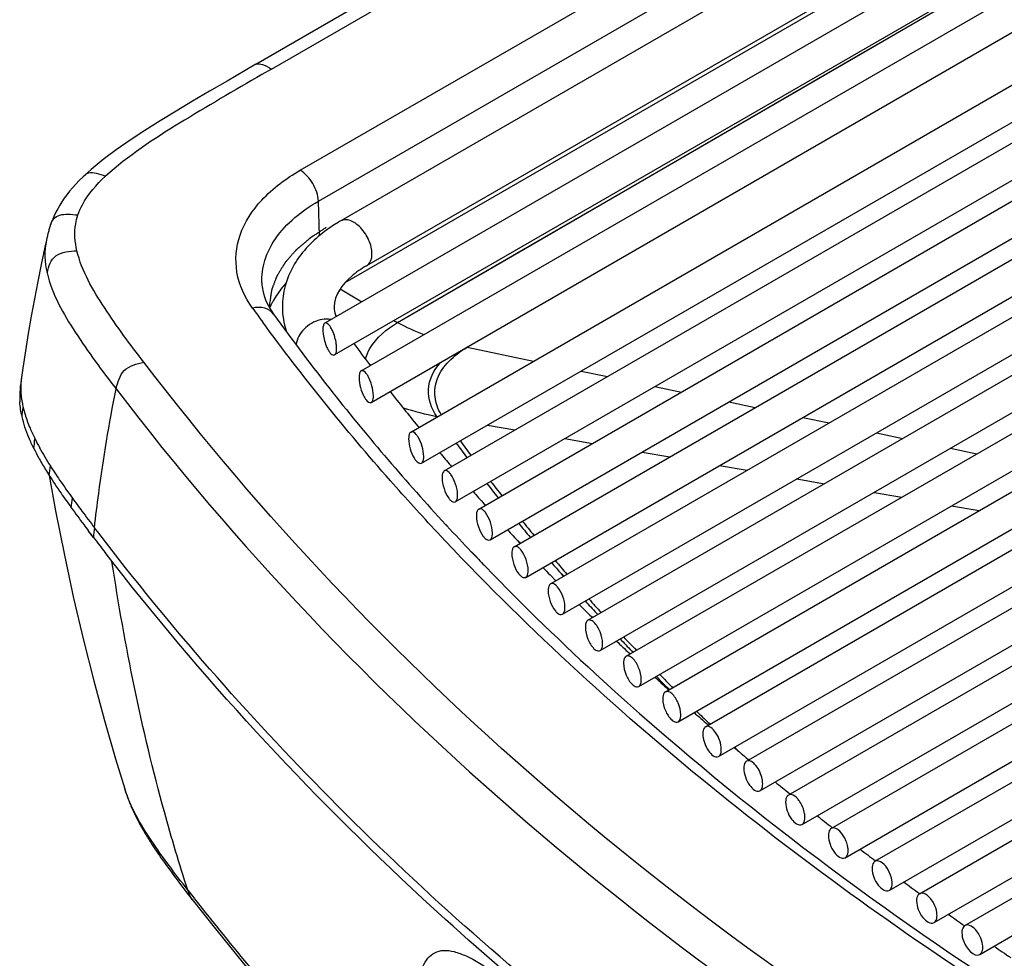
# Model space of a CAD drawing. Units: millimetres. Extents: x 0 to 594, y 0 to 420.
# Drawn here: x 393 to 412, y 90 to 108 of the extents above; entities that cross this region are included whole.
import ezdxf

# ---------------------------------------------------------------- set-up
doc = ezdxf.new("R2010")
doc.units = ezdxf.units.MM
doc.header["$LTSCALE"] = 32.67
doc.layers.get('0').update_dxf_attribs({"linetype": 'CONTINUOUS'})
doc.layers.add('CURVE', color=7, linetype='CONTINUOUS')
doc.layers.add('SUPERFICI', color=7, linetype='CONTINUOUS')

msp = doc.modelspace()

# ---------------------------------------------------------------- linework, layer by layer
at = {"color": 7, "linetype": 'Continuous'}
for p, q in [((419.0932, 120.0767), (397.0884, 107.3723)), ((418.607, 115.8249), (398.7272, 104.3474)), ((400.0819, 100.2692), (424.5344, 114.3868)), ((400.2875, 99.6663), (424.8469, 113.8455)), ((400.7283, 99.5198), (425.5066, 113.8254)), ((400.9402, 98.9204), (425.8191, 113.2842)), ((401.394, 98.7814), (426.4789, 113.2641)), ((401.612, 98.1856), (426.7914, 112.7229)), ((402.0786, 98.054), (427.4512, 112.7028)), ((402.3026, 97.4616), (427.7637, 112.1615)), ((402.7818, 97.3374), (428.4235, 112.1415)), ((403.0118, 96.7484), (428.736, 111.6002)), ((403.5035, 96.6313), (429.3957, 111.5801)), ((403.7393, 96.0457), (429.7082, 111.0389)), ((404.2432, 95.9357), (430.368, 111.0188)), ((404.4847, 95.3535), (430.6805, 110.4775)), ((405.0008, 95.2504), (431.3403, 110.4575)), ((410.5896, 110.0414), (399.2272, 103.4814)), ((405.2481, 94.6715), (431.6528, 109.9162)), ((405.7761, 94.5754), (432.3126, 109.8961)), ((410.5628, 109.3822), (398.4196, 102.3714)), ((406.029, 93.9997), (432.6251, 109.3549)), ((406.6145, 93.9368), (433.2848, 109.3348)), ((410.8753, 108.8409), (398.6077, 101.7582)), ((399.1215, 101.4498), (411.7118, 108.7188)), ((406.8274, 93.338), (433.5973, 108.7935)), ((407.4158, 93.2767), (434.2571, 108.7735)), ((399.3173, 100.8412), (412.0243, 108.1775)), ((407.643, 92.6862), (434.5696, 108.2322)), ((408.2338, 92.6263), (435.2294, 108.2121)), ((408.4758, 92.0444), (435.5419, 107.6709)), ((409.0507, 91.9753), (436.2017, 107.6508)), ((409.3256, 91.4123), (436.5142, 107.1095)), ((409.9119, 91.3498), (437.1739, 107.0895)), ((410.1923, 90.7901), (437.4864, 106.5482)), ((410.7901, 90.7342), (438.1462, 106.5281)), ((411.0759, 90.1775), (438.4587, 105.9869)), ((393.0404, 103.9785), (393.0095, 103.8384)), ((399.2817, 101.5734), (399.2968, 101.5534)), ((399.2891, 101.5752), (399.3041, 101.5552)), ((392.5571, 101.3242), (392.5528, 101.2935)), ((400.2159, 100.3817), (400.2341, 100.3594)), ((400.2234, 100.3837), (400.2414, 100.3613)), ((400.8462, 99.6254), (400.8667, 99.6013)), ((400.8512, 99.6268), (400.8721, 99.6028)), ((401.5, 98.8761), (401.5191, 98.8547)), ((401.5041, 98.8773), (401.5228, 98.8558)), ((400.754, 98.4832), (400.779, 98.4561)), ((400.7605, 98.4851), (400.7857, 98.4581)), ((393.9484, 98.2325), (393.8547, 98.3557)), ((402.1688, 98.1431), (402.19, 98.1204)), ((402.1762, 98.1453), (402.1974, 98.1226)), ((401.2494, 97.9545), (401.3566, 97.8422)), ((401.255, 97.9562), (401.3605, 97.8434)), ((401.476, 97.718), (401.5307, 97.6613)), ((401.4773, 97.7184), (401.5307, 97.6613)), ((402.7716, 97.5086), (402.884, 97.3963)), ((402.7716, 97.5086), (402.8814, 97.3955)), ((403.5704, 96.7025), (403.5902, 96.6829)), ((403.5766, 96.7045), (403.5963, 96.6849)), ((404.2983, 95.9992), (404.3181, 95.9805)), ((404.3045, 96.0013), (404.3245, 95.9826)), ((405.0485, 95.303), (405.065, 95.2879)), ((405.0506, 95.3037), (405.0668, 95.2886)), ((405.8119, 94.6216), (405.8285, 94.6071)), ((405.8189, 94.6242), (405.8355, 94.6097)), ((406.597, 93.9473), (406.6111, 93.9354)), ((406.6003, 93.9485), (406.6145, 93.9368)), ((407.3989, 93.284), (407.4105, 93.2746)), ((407.4043, 93.2862), (407.4158, 93.2767)), ((395.8587, 91.235), (395.8586, 91.2351))]:
    msp.add_line(p, q, dxfattribs=at)
at = {"color": 9, "linetype": 'Continuous'}
for p, q in [((397.3914, 107.2813), (419.2171, 119.8824)), ((397.941, 105.3258), (417.8207, 116.8033)), ((398.2943, 104.7278), (418.174, 116.2053)), ((397.3914, 107.2813), (397.203, 107.1733)), ((397.3914, 107.2813), (397.2033, 107.1732)), ((398.3142, 104.0591), (398.2943, 104.7278)), ((398.718, 103.0379), (399.1317, 102.7824)), ((401.1703, 101.9073), (402.4543, 101.6389)), ((403.372, 101.4471), (403.8819, 101.3405)), ((404.7996, 101.1486), (405.3095, 101.042)), ((406.2273, 100.8502), (406.7372, 100.7436)), ((400.5903, 100.5627), (400.5838, 100.5714)), ((400.59, 100.5627), (400.5838, 100.5714)), ((407.6549, 100.5518), (408.1648, 100.4452)), ((401.5605, 100.4012), (402.0945, 100.3085)), ((403.0555, 100.1417), (403.5895, 100.049)), ((409.0825, 100.2533), (409.5924, 100.1467)), ((410.5101, 99.9549), (411.02, 99.8483)), ((404.5505, 99.8822), (405.0845, 99.7895)), ((406.0455, 99.6226), (406.5795, 99.5299)), ((407.5405, 99.3631), (408.0745, 99.2704)), ((409.0356, 99.1036), (409.5695, 99.0109)), ((410.5306, 98.844), (411.0645, 98.7513)), ((394.052, 98.3145), (393.9689, 98.4194)), ((394.0495, 98.3137), (393.9689, 98.4192)), ((403.0291, 97.4825), (402.9907, 97.5266)), ((403.0374, 97.4849), (402.9986, 97.5289)), ((403.6921, 96.7408), (403.6623, 96.7735)), ((403.6944, 96.7415), (403.6654, 96.7744)), ((404.4396, 96.0514), (404.4009, 96.0921)), ((404.4485, 96.0542), (404.4096, 96.0949)), ((404.3731, 96.013), (404.3468, 96.0405)), ((404.382, 96.0159), (404.3557, 96.0433)), ((405.0784, 95.2953), (404.9778, 95.3928)), ((405.0759, 95.2944), (404.9778, 95.3928)), ((405.1428, 95.3324), (405.0871, 95.3863)), ((405.1413, 95.3319), (405.0871, 95.3863)), ((405.8603, 94.6259), (405.8392, 94.6462)), ((405.8685, 94.6287), (405.8475, 94.6491)), ((406.4313, 94.0856), (406.3343, 94.1761))]:
    msp.add_line(p, q, dxfattribs=at)
at = {"color": 7, "linetype": 'Continuous'}
for points in [[(397.0888, 107.3725), (396.8773, 107.2504), (396.5316, 107.0504), (396.1939, 106.854), (395.8651, 106.6608), (395.5461, 106.4703), (395.2374, 106.2817), (394.9406, 106.0947), (394.6573, 105.9082), (394.3881, 105.721), (394.1354, 105.5319)], [(394.1354, 105.5319), (393.9028, 105.3401), (393.7911, 105.2393)], [(393.7914, 105.2397), (393.7467, 105.1974), (393.6751, 105.1267), (393.6083, 105.0571), (393.5462, 104.9883), (393.4884, 104.9201), (393.4348, 104.8525), (393.3854, 104.7855), (393.3395, 104.7184), (393.2969, 104.6509), (393.2577, 104.5832), (393.222, 104.5156), (393.1898, 104.4483), (393.1608, 104.3811), (393.1342, 104.3126), (393.1189, 104.2691)], [(393.1192, 104.2701), (393.1133, 104.2526), (393.1069, 104.2328), (393.1006, 104.2129), (393.0946, 104.1931), (393.0888, 104.1732), (393.0832, 104.1534), (393.0778, 104.1337), (393.0726, 104.1141), (393.0676, 104.0947), (393.0628, 104.0752), (393.0581, 104.0556), (393.0534, 104.036), (393.049, 104.0168), (393.0405, 103.9789)], [(393.0095, 103.8384), (392.9389, 103.5075), (392.8712, 103.1754), (392.8067, 102.8424), (392.7455, 102.5086), (392.6875, 102.1739), (392.6331, 101.8383), (392.5823, 101.5019), (392.557, 101.3241)], [(392.5528, 101.2935), (392.5491, 101.2655), (392.5454, 101.2372), (392.5419, 101.2081), (392.5384, 101.1779), (392.535, 101.1465), (392.5319, 101.1139), (392.5289, 101.0795), (392.5262, 101.0429), (392.526, 101.0389)], [(393.9484, 98.2325), (393.9016, 98.2938), (393.8546, 98.3557)]]:
    msp.add_lwpolyline(points, dxfattribs=at)
at = {"color": 9, "linetype": 'Continuous'}
msp.add_lwpolyline([(406.433, 94.0863), (406.3604, 94.1518), (406.335, 94.1764)], dxfattribs=at)
for centre, radius, start, end in [((429.7101, 126.1432), 40.2462, 215.69359, 216.16971), ((406.9629, 115.7818), 15.1804, 241.65682, 241.95506), ((394.4665, 101.1837), 1.9269, 190.23579, 193.19636), ((395.4464, 101.4898), 2.9546, 199.98999, 202.81794), ((397.0343, 102.2286), 4.7065, 206.4017, 208.77242), ((432.213, 123.0316), 38.7054, 216.33359, 216.85075), ((397.9708, 102.7427), 5.7749, 208.77081, 210.75607), ((432.2506, 123.1714), 38.9043, 216.45238, 216.96734), ((399.2957, 103.5309), 7.3165, 210.75469, 212.36886), ((400.6796, 104.404), 8.9528, 212.34717, 213.37886), ((401.9729, 105.2561), 10.5017, 213.37869, 214.27723), ((405.5193, 107.6939), 14.8051, 214.34344, 216.00233), ((433.0516, 123.7847), 39.9132, 217.88738, 218.38911), ((433.0086, 123.6383), 39.706, 217.77481, 218.28008), ((410.3246, 111.1466), 20.7221, 215.91535, 216.34129), ((413.7636, 113.6757), 24.9909, 216.3395, 216.69633), ((422.694, 120.3507), 36.1403, 216.72094, 217.36141), ((433.9165, 124.4812), 41.0237, 219.2837, 219.77649), ((433.8684, 124.3281), 40.8083, 219.17861, 219.67361), ((434.8188, 125.2439), 42.2052, 220.65138, 221.05077), ((434.7948, 125.1088), 42.0199, 220.55369, 221.03422), ((435.7838, 125.9829), 43.3398, 221.89073, 222.36172), ((435.8183, 126.1291), 43.5404, 221.98241, 222.39343), ((436.8034, 126.9261), 44.7288, 223.19432, 223.57915), ((436.8744, 127.1087), 44.9808, 223.27931, 223.68544), ((437.9322, 128.1335), 46.4536, 224.54168, 224.81365), ((437.9024, 127.9883), 46.2572, 224.4627, 224.81318), ((439.0974, 129.1948), 47.9553, 225.69369, 226.09025)]:
    msp.add_arc(centre, radius, start, end, dxfattribs=at)
at = {"color": 7, "linetype": 'Continuous'}
for centre, radius, start, end in [((430.3701, 126.2147), 40.5622, 215.70009, 218.38348), ((431.0606, 125.5502), 39.8094, 216.31114, 217.03415), ((393.9578, 100.9443), 1.4349, 176.22094, 180.0832), ((432.4699, 126.6357), 41.5883, 217.96406, 219.14473), ((394.0328, 100.9447), 1.51, 180.09408, 183.61121), ((432.9938, 128.2916), 43.9084, 218.382, 222.75596), ((396.996, 102.0315), 4.6858, 206.3525, 208.72222), ((398.0985, 102.6384), 5.9444, 208.7453, 211.25259), ((433.7797, 127.713), 43.2843, 220.036, 220.45936), ((399.5143, 103.4909), 7.597, 211.20966, 212.32257), ((401.6323, 104.844), 10.1103, 212.38449, 214.72331), ((404.7987, 107.0185), 13.9515, 214.65648, 215.35454), ((407.776, 109.1308), 17.6019, 215.35438, 215.91618), ((434.8041, 128.6003), 44.6396, 221.32987, 221.74912), ((412.3936, 112.4817), 23.3072, 215.92883, 216.91988), ((418.1785, 116.8148), 30.535, 216.89965, 217.19453), ((435.4605, 130.5118), 47.2268, 222.74684, 223.58115), ((435.8594, 129.5565), 46.0637, 222.59292, 222.99679), ((435.5462, 129.937), 52.3025, 217.31351, 217.71552), ((436.095, 131.1151), 48.1024, 223.76561, 223.97074), ((436.8764, 130.5175), 47.4629, 223.82246, 224.06448), ((438.0273, 131.6516), 49.0787, 225.01833, 225.40631), ((439.1052, 132.7599), 50.6248, 226.18588, 226.56387), ((440.1783, 133.9086), 52.1968, 227.32271, 227.69885), ((441.2764, 135.1312), 53.84, 228.4328, 228.79915), ((442.381, 136.4091), 55.5292, 229.51668, 229.87807), ((443.4696, 137.7169), 57.2308, 230.57314, 230.93028), ((444.5426, 139.0548), 58.9459, 231.60699, 231.95843), ((445.5994, 140.4216), 60.6736, 232.617241, 232.967926), ((409.0903, 91.9065), 0.0794, 108.06918, 119.95414), ((446.68, 141.8711), 62.4816, 233.606201, 233.9505), ((409.9531, 91.2784), 0.0824, 112.69782, 119.96281), ((447.7607, 143.373), 64.3319, 234.574174, 234.916365), ((448.818, 144.8953), 66.1854, 235.520947, 235.859579)]:
    msp.add_arc(centre, radius, start, end, dxfattribs=at)
at = {"color": 9, "linetype": 'Continuous'}
for points, knots in [([(397.0888, 107.3725), (397.1258, 107.3936), (397.2469, 107.366), (397.335, 107.3139), (397.3914, 107.2813)], [0, 0, 0, 0, 0.3952255, 1, 1, 1, 1]), ([(397.2033, 107.1732), (396.6692, 106.8655), (395.6308, 106.2654), (394.6172, 105.6037), (394.1818, 105.2124)], [0, 0, 0, 0, 0.5128906, 1, 1, 1, 1]), ([(393.7915, 105.2396), (393.81, 105.257), (393.8791, 105.2908), (394.0195, 105.2706), (394.1225, 105.2335), (394.1818, 105.2124)], [0, 0, 0, 0, 0.1866799, 0.5364371, 1, 1, 1, 1]), ([(397.0242, 102.6615), (396.8766, 102.8669), (396.6572, 103.3324), (396.7306, 104.1212), (397.1985, 104.8213), (397.6701, 105.1694), (397.941, 105.3258)], [0, 0, 0, 0, 0.2363347, 0.460317, 0.7078109, 1, 1, 1, 1]), ([(398.2943, 104.7278), (398.2907, 104.8471), (398.2071, 105.08), (398.0434, 105.2666), (397.941, 105.3258)], [0, 0, 0, 0, 0.5022303, 1, 1, 1, 1]), ([(393.6475, 104.4617), (393.6704, 104.5299), (393.7963, 104.814), (394.0083, 105.0506), (394.1818, 105.2124)], [0, 0, 0, 0, 0.2326013, 1, 1, 1, 1]), ([(397.202, 103.1505), (397.1958, 103.2965), (397.2382, 103.603), (397.549, 104.2051), (397.9771, 104.5446), (398.2943, 104.7278)], [0, 0, 0, 0, 0.2186285, 0.4519091, 1, 1, 1, 1]), ([(393.1192, 104.2701), (393.1339, 104.3133), (393.1736, 104.3974), (393.3026, 104.4731), (393.4666, 104.4815), (393.5832, 104.4687), (393.6475, 104.4617)], [0, 0, 0, 0, 0.2202912, 0.4307737, 0.6870614, 1, 1, 1, 1]), ([(393.6295, 103.7723), (393.5895, 103.9405), (393.5717, 104.1803), (393.6288, 104.4059), (393.6475, 104.4617)], [0, 0, 0, 0, 0.7460264, 1, 1, 1, 1]), ([(399.3308, 103.7103), (399.3308, 103.7996), (399.2815, 103.9847), (399.1549, 104.1814), (399.0186, 104.3012), (398.894, 104.3717), (398.7795, 104.3776), (398.7272, 104.3474)], [0, 0, 0, 0, 0.2710984, 0.5637924, 0.698523, 0.8167074, 1, 1, 1, 1]), ([(393.0521, 103.3415), (393.0681, 103.406), (393.096, 103.5286), (393.2635, 103.7527), (393.4893, 103.7612), (393.6295, 103.7723)], [0, 0, 0, 0, 0.250341, 0.4704028, 1, 1, 1, 1]), ([(394.9218, 101.6173), (394.6569, 101.9609), (394.1598, 102.6315), (393.7236, 103.3763), (393.6295, 103.7723)], [0, 0, 0, 0, 0.5159994, 1, 1, 1, 1]), ([(399.2272, 103.4814), (399.261, 103.5008), (399.3192, 103.5738), (399.3308, 103.6625), (399.3308, 103.7103)], [0, 0, 0, 0, 0.4492502, 1, 1, 1, 1]), ([(393.0521, 103.3415), (393.1477, 102.9296), (393.593, 102.1524), (394.1116, 101.4584), (394.3844, 101.1009)], [0, 0, 0, 0, 0.484615, 1, 1, 1, 1]), ([(397.4302, 102.545), (397.3903, 102.6005), (397.2552, 102.6867), (397.1008, 102.6798), (397.0242, 102.6615)], [0, 0, 0, 0, 0.4648841, 1, 1, 1, 1]), ([(400.5914, 98.3317), (400.2848, 98.6597), (399.1018, 99.962), (397.9938, 101.3328), (397.2204, 102.3907)], [0, 0, 0, 0, 0.2551826, 1, 1, 1, 1]), ([(398.3275, 102.4343), (398.2117, 102.4066), (398.0022, 102.2852), (397.881, 102.0689), (397.8682, 101.9587)], [0, 0, 0, 0, 0.5176454, 1, 1, 1, 1]), ([(398.5375, 102.44), (398.521, 102.4435), (398.4513, 102.4537), (398.3795, 102.4468), (398.3275, 102.4343)], [0, 0, 0, 0, 0.2389067, 1, 1, 1, 1]), ([(394.3844, 101.1009), (394.4162, 101.2267), (394.494, 101.517), (394.7886, 101.5846), (394.9218, 101.6173)], [0, 0, 0, 0, 0.4860194, 1, 1, 1, 1]), ([(412.8121, 86.267), (409.2111, 88.343), (402.677, 92.8746), (397.195, 98.6469), (394.9218, 101.6173)], [0, 0, 0, 0, 0.5263505, 1, 1, 1, 1]), ([(393.9689, 98.4193), (393.9931, 98.6404), (394.1033, 99.5384), (394.2521, 100.4316), (394.3844, 101.1009)], [0, 0, 0, 0, 0.2458886, 1, 1, 1, 1]), ([(394.3846, 101.1037), (396.7105, 98.0542), (402.2503, 92.2578), (408.8297, 87.7054), (412.3929, 85.6482)], [0, 0, 0, 0, 0.4824431, 1, 1, 1, 1]), ([(403.8943, 88.407), (402.0051, 89.8947), (398.5052, 92.9987), (395.4243, 96.5199), (394.0495, 98.3137)], [0, 0, 0, 0, 0.5155058, 1, 1, 1, 1]), ([(416.2512, 86.5156), (414.718, 87.3559), (409.0788, 90.6903), (403.8726, 94.8209), (400.5914, 98.3317)], [0, 0, 0, 0, 0.2667688, 1, 1, 1, 1]), ([(395.7705, 91.4205), (395.6082, 91.9204), (394.9848, 94.0031), (394.5543, 96.1406), (394.3056, 97.7696)], [0, 0, 0, 0, 0.2417916, 1, 1, 1, 1]), ([(395.8586, 91.2351), (395.849, 91.2475), (395.8116, 91.3053), (395.7885, 91.3707), (395.7705, 91.4205)], [0, 0, 0, 0, 0.227253, 1, 1, 1, 1])]:
    msp.add_open_spline(points, degree=3, knots=knots, dxfattribs=at)
at = {"color": 7, "linetype": 'Continuous'}
for points, knots in [([(398.7272, 104.3474), (398.6962, 104.3295), (398.5753, 104.257), (398.4592, 104.1765), (398.3765, 104.1118)], [0, 0, 0, 0, 0.2545267, 1, 1, 1, 1]), ([(398.3765, 104.1118), (398.1513, 103.9356), (397.7598, 103.5204), (397.5988, 102.9592), (397.5986, 102.6905)], [0, 0, 0, 0, 0.5154388, 1, 1, 1, 1]), ([(399.2272, 103.4814), (399.1237, 103.4216), (398.8431, 103.234), (398.5984, 102.9144), (398.5977, 102.6891)], [0, 0, 0, 0, 0.3467259, 1, 1, 1, 1]), ([(397.202, 103.1505), (397.2041, 103.1014), (397.231, 102.8847), (397.332, 102.6817), (397.4302, 102.545)], [0, 0, 0, 0, 0.2261377, 1, 1, 1, 1]), ([(398.5977, 102.6891), (398.5977, 102.6737), (398.6008, 102.6083), (398.6178, 102.544), (398.6355, 102.4973)], [0, 0, 0, 0, 0.2359863, 1, 1, 1, 1]), ([(398.4196, 102.3714), (398.4047, 102.3627), (398.3832, 102.3166), (398.3809, 102.2718), (398.3809, 102.2433)], [0, 0, 0, 0, 0.3777454, 1, 1, 1, 1]), ([(398.5661, 102.2284), (398.5549, 102.2525), (398.5312, 102.2954), (398.4934, 102.3516), (398.4407, 102.3835), (398.4196, 102.3714)], [0, 0, 0, 0, 0.3697739, 0.6622302, 1, 1, 1, 1]), ([(398.3809, 102.2433), (398.3809, 102.2157), (398.3906, 102.0983), (398.4232, 101.9829), (398.4607, 101.9012)], [0, 0, 0, 0, 0.2352707, 1, 1, 1, 1]), ([(398.6469, 101.8866), (398.6469, 101.9142), (398.6371, 102.0315), (398.6039, 102.1468), (398.5661, 102.2284)], [0, 0, 0, 0, 0.2351623, 1, 1, 1, 1]), ([(398.4607, 101.9012), (398.4718, 101.877), (398.4955, 101.8341), (398.5333, 101.7775), (398.5864, 101.746), (398.6077, 101.7582)], [0, 0, 0, 0, 0.3687679, 0.6607773, 1, 1, 1, 1]), ([(398.6077, 101.7582), (398.6228, 101.7669), (398.6445, 101.8131), (398.6469, 101.8581), (398.6469, 101.8866)], [0, 0, 0, 0, 0.3793733, 1, 1, 1, 1]), ([(399.1215, 101.4498), (399.1062, 101.441), (399.0837, 101.3948), (399.0812, 101.3494), (399.0812, 101.3208)], [0, 0, 0, 0, 0.3830252, 1, 1, 1, 1]), ([(399.2563, 101.3443), (399.2455, 101.3633), (399.2186, 101.4089), (399.1536, 101.4683), (399.1215, 101.4498)], [0, 0, 0, 0, 0.3704143, 1, 1, 1, 1]), ([(399.0812, 101.3208), (399.0812, 101.2555), (399.1044, 101.1259), (399.1504, 101.003), (399.1821, 100.9465)], [0, 0, 0, 0, 0.5022624, 1, 1, 1, 1]), ([(399.3581, 100.9704), (399.3581, 101.0357), (399.3346, 101.1653), (399.2881, 101.2879), (399.2563, 101.3443)], [0, 0, 0, 0, 0.5020197, 1, 1, 1, 1]), ([(399.1821, 100.9465), (399.1927, 100.9275), (399.2196, 100.8816), (399.2851, 100.8226), (399.3173, 100.8412)], [0, 0, 0, 0, 0.369427, 1, 1, 1, 1]), ([(399.3173, 100.8412), (399.3242, 100.8451), (399.3566, 100.8806), (399.3581, 100.932), (399.3581, 100.9704)], [0, 0, 0, 0, 0.1714456, 1, 1, 1, 1]), ([(400.2232, 100.168), (400.2119, 100.1866), (400.1828, 100.2327), (400.1148, 100.2882), (400.0819, 100.2692)], [0, 0, 0, 0, 0.3645608, 1, 1, 1, 1]), ([(400.0819, 100.2692), (400.0748, 100.2651), (400.0416, 100.2297), (400.0395, 100.1777), (400.0395, 100.1391)], [0, 0, 0, 0, 0.1753543, 1, 1, 1, 1]), ([(400.0395, 100.1391), (400.0395, 100.0741), (400.0638, 99.9447), (400.1123, 99.8229), (400.1457, 99.7674)], [0, 0, 0, 0, 0.5008133, 1, 1, 1, 1]), ([(400.3304, 99.7967), (400.3304, 99.8616), (400.3057, 99.9909), (400.2567, 100.1125), (400.2232, 100.168)], [0, 0, 0, 0, 0.5005742, 1, 1, 1, 1]), ([(400.1457, 99.7674), (400.1569, 99.7487), (400.186, 99.7023), (400.2544, 99.6472), (400.2875, 99.6663)], [0, 0, 0, 0, 0.363598, 1, 1, 1, 1]), ([(400.2875, 99.6663), (400.2947, 99.6704), (400.328, 99.7058), (400.3304, 99.758), (400.3304, 99.7967)], [0, 0, 0, 0, 0.1763921, 1, 1, 1, 1]), ([(400.7283, 99.5198), (400.721, 99.5155), (400.6873, 99.4802), (400.6847, 99.4276), (400.6847, 99.3889)], [0, 0, 0, 0, 0.1784473, 1, 1, 1, 1]), ([(400.854, 99.4502), (400.8437, 99.4642), (400.8153, 99.5009), (400.7561, 99.5358), (400.7283, 99.5198)], [0, 0, 0, 0, 0.351588, 1, 1, 1, 1]), ([(400.6847, 99.3889), (400.6847, 99.3168), (400.7144, 99.1764), (400.7729, 99.0454), (400.8139, 98.9897)], [0, 0, 0, 0, 0.5104751, 1, 1, 1, 1]), ([(400.9843, 99.0516), (400.9843, 99.1236), (400.9541, 99.2639), (400.8951, 99.3946), (400.854, 99.4502)], [0, 0, 0, 0, 0.5102257, 1, 1, 1, 1]), ([(400.8139, 98.9897), (400.8242, 98.9757), (400.8527, 98.9388), (400.9122, 98.9043), (400.9402, 98.9204)], [0, 0, 0, 0, 0.3505174, 1, 1, 1, 1]), ([(400.9402, 98.9204), (400.9475, 98.9246), (400.9815, 98.96), (400.9843, 99.0127), (400.9843, 99.0516)], [0, 0, 0, 0, 0.1794471, 1, 1, 1, 1]), ([(401.394, 98.7814), (401.3865, 98.7771), (401.3522, 98.7418), (401.3491, 98.6887), (401.3491, 98.6498)], [0, 0, 0, 0, 0.181432, 1, 1, 1, 1]), ([(401.5233, 98.7141), (401.5126, 98.7279), (401.4828, 98.7647), (401.4224, 98.7978), (401.394, 98.7814)], [0, 0, 0, 0, 0.3479185, 1, 1, 1, 1]), ([(401.3491, 98.6498), (401.3491, 98.5779), (401.3796, 98.4378), (401.44, 98.3076), (401.4821, 98.2527)], [0, 0, 0, 0, 0.5093222, 1, 1, 1, 1]), ([(401.6574, 98.3175), (401.6574, 98.3893), (401.6264, 98.5294), (401.5655, 98.6592), (401.5233, 98.7141)], [0, 0, 0, 0, 0.5090736, 1, 1, 1, 1]), ([(401.4821, 98.2527), (401.4928, 98.2388), (401.5227, 98.2019), (401.5834, 98.1691), (401.612, 98.1856)], [0, 0, 0, 0, 0.3468762, 1, 1, 1, 1]), ([(401.612, 98.1856), (401.6195, 98.1899), (401.654, 98.2252), (401.6574, 98.2785), (401.6574, 98.3175)], [0, 0, 0, 0, 0.1823962, 1, 1, 1, 1]), ([(402.0786, 98.054), (402.0709, 98.0496), (402.0361, 98.0143), (402.0324, 97.9608), (402.0324, 97.9217)], [0, 0, 0, 0, 0.1843154, 1, 1, 1, 1]), ([(402.2114, 97.9888), (402.2005, 98.0025), (402.1692, 98.0393), (402.1076, 98.0707), (402.0786, 98.054)], [0, 0, 0, 0, 0.3443971, 1, 1, 1, 1]), ([(402.7156, 89.1528), (401.8943, 89.8326), (398.8132, 92.5239), (396.022, 95.5491), (394.1719, 97.9414)], [0, 0, 0, 0, 0.2606497, 1, 1, 1, 1]), ([(402.0324, 97.9217), (402.0324, 97.8501), (402.0638, 97.7101), (402.126, 97.5808), (402.1692, 97.5267)], [0, 0, 0, 0, 0.5081878, 1, 1, 1, 1]), ([(402.3492, 97.5943), (402.3492, 97.6658), (402.3175, 97.8057), (402.2548, 97.9347), (402.2114, 97.9888)], [0, 0, 0, 0, 0.50794, 1, 1, 1, 1]), ([(401.5307, 97.6613), (402.2631, 96.9047), (405.4384, 93.8315), (408.9893, 91.1578), (411.8137, 89.3307)], [0, 0, 0, 0, 0.2384135, 1, 1, 1, 1]), ([(402.1692, 97.5267), (402.1802, 97.5129), (402.2115, 97.4759), (402.2735, 97.4449), (402.3026, 97.4616)], [0, 0, 0, 0, 0.343383, 1, 1, 1, 1]), ([(402.3026, 97.4616), (402.3103, 97.4661), (402.3454, 97.5014), (402.3492, 97.5551), (402.3492, 97.5943)], [0, 0, 0, 0, 0.1852463, 1, 1, 1, 1]), ([(402.7818, 97.3374), (402.774, 97.3328), (402.7386, 97.2976), (402.7345, 97.2436), (402.7345, 97.2043)], [0, 0, 0, 0, 0.1871037, 1, 1, 1, 1]), ([(402.9182, 97.2742), (402.9069, 97.2878), (402.8742, 97.3246), (402.8114, 97.3544), (402.7818, 97.3374)], [0, 0, 0, 0, 0.3410208, 1, 1, 1, 1]), ([(403.0597, 96.8817), (403.0597, 96.9531), (403.0271, 97.0928), (402.9626, 97.2209), (402.9182, 97.2742)], [0, 0, 0, 0, 0.5068246, 1, 1, 1, 1]), ([(402.7345, 97.2043), (402.7345, 97.1329), (402.7666, 96.9931), (402.8306, 96.8647), (402.875, 96.8113)], [0, 0, 0, 0, 0.5070716, 1, 1, 1, 1]), ([(403.0118, 96.7484), (403.0197, 96.753), (403.0553, 96.7882), (403.0597, 96.8424), (403.0597, 96.8817)], [0, 0, 0, 0, 0.1880032, 1, 1, 1, 1]), ([(402.875, 96.8113), (402.8862, 96.7977), (402.919, 96.7607), (402.9821, 96.7313), (403.0118, 96.7484)], [0, 0, 0, 0, 0.3400345, 1, 1, 1, 1]), ([(403.5035, 96.6313), (403.4954, 96.6267), (403.4596, 96.5915), (403.4549, 96.537), (403.4549, 96.4975)], [0, 0, 0, 0, 0.1898027, 1, 1, 1, 1]), ([(403.4549, 96.4975), (403.4549, 96.4194), (403.4931, 96.27), (403.5683, 96.1336), (403.6211, 96.0833)], [0, 0, 0, 0, 0.5173419, 1, 1, 1, 1]), ([(403.6211, 96.5936), (403.6111, 96.6031), (403.5801, 96.6303), (403.5283, 96.6456), (403.5035, 96.6313)], [0, 0, 0, 0, 0.3252352, 1, 1, 1, 1]), ([(403.7883, 96.1798), (403.7883, 96.2579), (403.7496, 96.4072), (403.6739, 96.5432), (403.6211, 96.5936)], [0, 0, 0, 0, 0.5170961, 1, 1, 1, 1]), ([(403.7393, 96.0457), (403.7473, 96.0504), (403.7834, 96.0856), (403.7883, 96.1402), (403.7883, 96.1798)], [0, 0, 0, 0, 0.1906728, 1, 1, 1, 1]), ([(403.6211, 96.0833), (403.6311, 96.0737), (403.6622, 96.0464), (403.7143, 96.0313), (403.7393, 96.0457)], [0, 0, 0, 0, 0.3242362, 1, 1, 1, 1]), ([(404.2432, 95.9357), (404.235, 95.931), (404.1986, 95.8958), (404.1934, 95.8409), (404.1934, 95.8013)], [0, 0, 0, 0, 0.1924178, 1, 1, 1, 1]), ([(404.3637, 95.8996), (404.3534, 95.9091), (404.3212, 95.9361), (404.2686, 95.9504), (404.2432, 95.9357)], [0, 0, 0, 0, 0.3223711, 1, 1, 1, 1]), ([(404.535, 95.4882), (404.535, 95.5661), (404.4954, 95.7153), (404.4176, 95.8502), (404.3637, 95.8996)], [0, 0, 0, 0, 0.5157474, 1, 1, 1, 1]), ([(404.1934, 95.8013), (404.1934, 95.7233), (404.2325, 95.5741), (404.3098, 95.4387), (404.3637, 95.3893)], [0, 0, 0, 0, 0.515994, 1, 1, 1, 1]), ([(404.3637, 95.3893), (404.374, 95.3799), (404.4064, 95.3527), (404.4592, 95.3388), (404.4847, 95.3535)], [0, 0, 0, 0, 0.3214066, 1, 1, 1, 1]), ([(404.4847, 95.3535), (404.493, 95.3582), (404.5296, 95.3935), (404.535, 95.4485), (404.535, 95.4882)], [0, 0, 0, 0, 0.1932602, 1, 1, 1, 1]), ([(405.0008, 95.2504), (404.9924, 95.2456), (404.9556, 95.2104), (404.9498, 95.1551), (404.9498, 95.1153)], [0, 0, 0, 0, 0.1949553, 1, 1, 1, 1]), ([(405.1239, 95.2163), (405.1133, 95.2256), (405.08, 95.2523), (405.0267, 95.2654), (405.0008, 95.2504)], [0, 0, 0, 0, 0.319476, 1, 1, 1, 1]), ([(405.2995, 94.8069), (405.2995, 94.8846), (405.2589, 95.0339), (405.1789, 95.1679), (405.1239, 95.2163)], [0, 0, 0, 0, 0.5145803, 1, 1, 1, 1]), ([(404.9498, 95.1153), (404.9498, 95.0376), (404.9899, 94.8885), (405.0692, 94.7542), (405.1242, 94.7057)], [0, 0, 0, 0, 0.5146653, 1, 1, 1, 1]), ([(405.2481, 94.6715), (405.2565, 94.6764), (405.2935, 94.7116), (405.2995, 94.767), (405.2995, 94.8069)], [0, 0, 0, 0, 0.19577, 1, 1, 1, 1]), ([(405.1242, 94.7057), (405.1348, 94.6964), (405.1683, 94.6694), (405.222, 94.6565), (405.2481, 94.6715)], [0, 0, 0, 0, 0.3187281, 1, 1, 1, 1]), ([(405.7761, 94.5754), (405.7676, 94.5705), (405.7302, 94.5353), (405.7239, 94.4796), (405.7239, 94.4396)], [0, 0, 0, 0, 0.1974166, 1, 1, 1, 1]), ([(406.0816, 94.1358), (406.0816, 94.193), (406.0535, 94.3132), (405.984, 94.472), (405.8403, 94.6124), (405.7761, 94.5754)], [0, 0, 0, 0, 0.2986376, 0.6131903, 1, 1, 1, 1]), ([(405.7239, 94.4396), (405.7239, 94.3823), (405.7518, 94.2622), (405.8206, 94.1026), (405.9647, 93.9627), (406.029, 93.9997)], [0, 0, 0, 0, 0.2986351, 0.6129372, 1, 1, 1, 1]), ([(406.029, 93.9997), (406.0376, 94.0047), (406.0751, 94.0399), (406.0816, 94.0957), (406.0816, 94.1358)], [0, 0, 0, 0, 0.1982082, 1, 1, 1, 1]), ([(406.5689, 93.9104), (406.5602, 93.9054), (406.5224, 93.8702), (406.5156, 93.8141), (406.5156, 93.774)], [0, 0, 0, 0, 0.1998077, 1, 1, 1, 1]), ([(406.6457, 93.9114), (406.6388, 93.9141), (406.6142, 93.9223), (406.5851, 93.9198), (406.5689, 93.9104)], [0, 0, 0, 0, 0.2828021, 1, 1, 1, 1]), ([(406.7512, 93.8246), (406.743, 93.8348), (406.7128, 93.8691), (406.6759, 93.8992), (406.6457, 93.9114)], [0, 0, 0, 0, 0.2873254, 1, 1, 1, 1]), ([(406.8811, 93.4747), (406.8811, 93.5042), (406.8658, 93.6293), (406.8115, 93.7497), (406.7512, 93.8246)], [0, 0, 0, 0, 0.234685, 1, 1, 1, 1]), ([(406.5156, 93.774), (406.5156, 93.7169), (406.5439, 93.5972), (406.615, 93.4369), (406.7623, 93.3005), (406.8274, 93.338)], [0, 0, 0, 0, 0.2965596, 0.60952, 1, 1, 1, 1]), ([(406.8274, 93.338), (406.8361, 93.343), (406.8741, 93.3783), (406.8811, 93.4345), (406.8811, 93.4747)], [0, 0, 0, 0, 0.2005759, 1, 1, 1, 1]), ([(407.379, 93.2555), (407.3702, 93.2504), (407.3319, 93.2152), (407.3245, 93.1587), (407.3245, 93.1183)], [0, 0, 0, 0, 0.2021322, 1, 1, 1, 1]), ([(407.5991, 93.126), (407.5868, 93.1447), (407.5435, 93.2024), (407.4817, 93.2571), (407.4313, 93.2644)], [0, 0, 0, 0, 0.3054299, 1, 1, 1, 1]), ([(407.3245, 93.1183), (407.3245, 93.0614), (407.3533, 92.9421), (407.4269, 92.7811), (407.5771, 92.6482), (407.643, 92.6862)], [0, 0, 0, 0, 0.2945182, 0.6061342, 1, 1, 1, 1]), ([(407.698, 92.8236), (407.698, 92.8482), (407.6867, 92.9548), (407.6444, 93.0573), (407.5991, 93.126)], [0, 0, 0, 0, 0.2302367, 1, 1, 1, 1]), ([(407.643, 92.6862), (407.652, 92.6914), (407.6904, 92.7266), (407.698, 92.7832), (407.698, 92.8236)], [0, 0, 0, 0, 0.2028784, 1, 1, 1, 1]), ([(408.2063, 92.6104), (408.1973, 92.6052), (408.1586, 92.57), (408.1507, 92.5132), (408.1507, 92.4727)], [0, 0, 0, 0, 0.2043939, 1, 1, 1, 1]), ([(408.4437, 92.4641), (408.4165, 92.5079), (408.3629, 92.5771), (408.2776, 92.6228), (408.2414, 92.6207)], [0, 0, 0, 0, 0.5869067, 1, 1, 1, 1]), ([(408.1507, 92.4727), (408.1507, 92.4159), (408.18, 92.2969), (408.256, 92.1353), (408.4091, 92.0059), (408.4758, 92.0444)], [0, 0, 0, 0, 0.2925109, 0.6027817, 1, 1, 1, 1]), ([(408.5319, 92.1824), (408.5319, 92.2051), (408.522, 92.304), (408.4839, 92.3992), (408.4437, 92.4641)], [0, 0, 0, 0, 0.2291569, 1, 1, 1, 1]), ([(408.4758, 92.0444), (408.4849, 92.0496), (408.5238, 92.0849), (408.5319, 92.1418), (408.5319, 92.1824)], [0, 0, 0, 0, 0.2051192, 1, 1, 1, 1]), ([(409.0507, 91.9753), (409.0415, 91.97), (409.0023, 91.9347), (408.9939, 91.8775), (408.9939, 91.8368)], [0, 0, 0, 0, 0.2065958, 1, 1, 1, 1]), ([(409.3123, 91.7988), (409.2812, 91.8553), (409.2212, 91.9429), (409.1062, 91.9952), (409.0657, 91.9819)], [0, 0, 0, 0, 0.6019595, 1, 1, 1, 1]), ([(408.9939, 91.8368), (408.9939, 91.7802), (409.0236, 91.6616), (409.1022, 91.4994), (409.2581, 91.3734), (409.3256, 91.4123)], [0, 0, 0, 0, 0.2905374, 0.5994639, 1, 1, 1, 1]), ([(409.3828, 91.551), (409.3828, 91.5707), (409.3751, 91.657), (409.3445, 91.7404), (409.3123, 91.7988)], [0, 0, 0, 0, 0.2283204, 1, 1, 1, 1]), ([(409.3256, 91.4123), (409.3349, 91.4177), (409.3742, 91.4529), (409.3828, 91.5103), (409.3828, 91.551)], [0, 0, 0, 0, 0.2073013, 1, 1, 1, 1]), ([(409.9119, 91.3498), (409.9026, 91.3445), (409.863, 91.3092), (409.8541, 91.2516), (409.8541, 91.2108)], [0, 0, 0, 0, 0.2087412, 1, 1, 1, 1]), ([(410.1876, 91.1601), (410.1703, 91.1932), (410.1144, 91.2837), (409.9915, 91.3839), (409.9213, 91.3545)], [0, 0, 0, 0, 0.3290859, 1, 1, 1, 1]), ([(409.8541, 91.2108), (409.8541, 91.1543), (409.8842, 91.036), (409.9653, 90.8732), (410.1239, 90.7506), (410.1923, 90.7901)], [0, 0, 0, 0, 0.2885974, 0.596182, 1, 1, 1, 1]), ([(410.2506, 90.9294), (410.2506, 90.9477), (410.2439, 91.0278), (410.2164, 91.1053), (410.1876, 91.1601)], [0, 0, 0, 0, 0.228291, 1, 1, 1, 1]), ([(410.1923, 90.7901), (410.2017, 90.7955), (410.2415, 90.8308), (410.2506, 90.8884), (410.2506, 90.9294)], [0, 0, 0, 0, 0.2094279, 1, 1, 1, 1]), ([(411.0801, 90.5299), (411.0619, 90.5666), (411.0047, 90.6651), (410.861, 90.7751), (410.7901, 90.7342)], [0, 0, 0, 0, 0.3328221, 1, 1, 1, 1]), ([(410.7901, 90.7342), (410.7806, 90.7287), (410.7405, 90.6934), (410.7311, 90.6355), (410.7311, 90.5944)], [0, 0, 0, 0, 0.210833, 1, 1, 1, 1]), ([(410.7311, 90.5944), (410.7311, 90.5381), (410.7641, 90.367), (410.9604, 90.1109), (411.0759, 90.1775)], [0, 0, 0, 0, 0.2971345, 1, 1, 1, 1]), ([(411.1353, 90.3175), (411.1353, 90.3343), (411.1294, 90.4078), (411.1053, 90.4791), (411.0801, 90.5299)], [0, 0, 0, 0, 0.2285294, 1, 1, 1, 1]), ([(411.0759, 90.1775), (411.0854, 90.183), (411.1256, 90.2183), (411.1353, 90.2763), (411.1353, 90.3175)], [0, 0, 0, 0, 0.2115018, 1, 1, 1, 1])]:
    msp.add_open_spline(points, degree=3, knots=knots, dxfattribs=at)
at = {"color": 9, "linetype": 'Continuous'}
for points in [[(393.0404, 103.9782), (392.9944, 103.771), (393.0044, 103.5483), (393.0521, 103.3415)], [(392.557, 101.324), (392.5348, 101.1646), (392.5417, 100.9997), (392.5702, 100.8413)], [(392.5689, 100.5623), (392.573, 100.6231), (392.5815, 100.6835), (392.5905, 100.7438)], [(392.5905, 100.7438), (392.6114, 100.6543), (392.6385, 100.5661), (392.6698, 100.4797)], [(392.723, 100.344), (392.7526, 100.2736), (392.7847, 100.2042), (392.8186, 100.1357)], [(392.7971, 99.9515), (392.8011, 100.0132), (392.8096, 100.0746), (392.8186, 100.1357)], [(393.0945, 99.4289), (393.0984, 99.4908), (393.107, 99.5524), (393.116, 99.6138)], [(393.5206, 98.8055), (393.5246, 98.8677), (393.5331, 98.9296), (393.5421, 98.9912)], [(393.9689, 98.4194), (393.9596, 98.3573), (393.9522, 98.2949), (393.9487, 98.2322)]]:
    msp.add_open_spline(points, degree=3, dxfattribs=at)
at = {"color": 7, "linetype": 'Continuous'}
for points in [[(397.5986, 102.6905), (397.5984, 102.5306), (397.6249, 102.3691), (397.6741, 102.217)], [(392.5689, 100.5624), (392.547, 100.6567), (392.5319, 100.753), (392.5258, 100.8496)], [(392.6249, 100.3642), (392.6033, 100.4293), (392.5844, 100.4954), (392.5689, 100.5623)], [(392.7015, 100.1604), (392.6735, 100.2273), (392.6477, 100.2953), (392.6249, 100.3642)], [(392.7971, 99.9515), (392.7632, 100.0201), (392.7311, 100.0898), (392.7015, 100.1604)], [(407.4313, 93.2644), (407.4138, 93.2669), (407.3943, 93.2643), (407.379, 93.2555)], [(408.2414, 92.6207), (408.2292, 92.62), (408.2169, 92.6165), (408.2063, 92.6104)]]:
    msp.add_open_spline(points, degree=3, dxfattribs=at)
at = {"layer": 'CURVE', "color": 4, "linetype": 'Continuous'}
for points, knots in [([(398.4469, 104.2206), (398.4274, 104.2078), (398.3885, 104.1823), (398.3398, 104.1504), (398.3009, 104.125), (398.2717, 104.1058), (398.2425, 104.0867), (398.2133, 104.0676), (398.189, 104.0517), (398.172, 104.0405), (398.1622, 104.0341), (398.1549, 104.0294), (398.1476, 104.0246), (398.1422, 104.021), (398.1385, 104.0186), (398.137, 104.0176), (398.1358, 104.0168), (398.1347, 104.0159), (398.1328, 104.0143), (398.1302, 104.0121), (398.1259, 104.0085), (398.1206, 104.004), (398.1121, 103.9967), (398.1015, 103.9877), (398.0888, 103.9768), (398.0719, 103.9624), (398.0422, 103.9371), (398.0083, 103.9081), (397.9744, 103.8792), (397.9489, 103.8575), (397.9277, 103.8395), (397.9108, 103.825), (397.898, 103.8141), (397.8874, 103.8051), (397.879, 103.7979), (397.8737, 103.7934), (397.8694, 103.7897), (397.8668, 103.7875), (397.8649, 103.7859), (397.8639, 103.785), (397.8631, 103.784), (397.862, 103.7829), (397.8604, 103.781), (397.8583, 103.7786), (397.855, 103.7748), (397.8509, 103.7701), (397.8459, 103.7644), (397.8392, 103.7568), (397.8276, 103.7435), (397.811, 103.7246), (397.7911, 103.7018), (397.7712, 103.679), (397.7513, 103.6563), (397.7314, 103.6335), (397.7148, 103.6146), (397.7016, 103.5994), (397.6916, 103.588), (397.6817, 103.5767), (397.6734, 103.5672), (397.6667, 103.5596), (397.6626, 103.5549), (397.6593, 103.5511), (397.6568, 103.5482), (397.6547, 103.5459), (397.6532, 103.5442), (397.6524, 103.5432), (397.6518, 103.5426), (397.6513, 103.5418), (397.6507, 103.5407), (397.6496, 103.5389), (397.648, 103.5364), (397.6461, 103.5333), (397.6436, 103.5292), (397.6404, 103.524), (397.6354, 103.5158), (397.6291, 103.5055), (397.6215, 103.4932), (397.6139, 103.4808), (397.6038, 103.4643), (397.5912, 103.4438), (397.5761, 103.4191), (397.5609, 103.3944), (397.5458, 103.3697), (397.5306, 103.345), (397.518, 103.3244), (397.5092, 103.31), (397.5041, 103.3018), (397.5003, 103.2956), (397.4972, 103.2905), (397.4947, 103.2863), (397.4931, 103.2838), (397.4918, 103.2817), (397.491, 103.2804), (397.4904, 103.2794), (397.4899, 103.2784), (397.4893, 103.2765), (397.4883, 103.2739), (397.4867, 103.2698), (397.4848, 103.2646), (397.4817, 103.2563), (397.4778, 103.2459), (397.4731, 103.2335), (397.4669, 103.2169), (397.4591, 103.1961), (397.4498, 103.1712), (397.4405, 103.1463), (397.4311, 103.1214), (397.4218, 103.0964), (397.414, 103.0757), (397.4078, 103.0591), (397.4032, 103.0466), (397.3993, 103.0362), (397.3962, 103.0279), (397.3942, 103.0227), (397.3927, 103.0186), (397.3917, 103.016), (397.391, 103.0142), (397.3906, 103.0131), (397.3905, 103.012), (397.3903, 103.0106), (397.39, 103.0084), (397.3896, 103.0057), (397.3889, 103.0013), (397.3881, 102.9958), (397.3872, 102.9892), (397.3859, 102.9804), (397.3836, 102.9649), (397.3804, 102.9429), (397.3765, 102.9165), (397.3726, 102.8901), (397.3687, 102.8636), (397.3635, 102.8284), (397.357, 102.7844), (397.3518, 102.7491), (397.3493, 102.7315)], [0, 0, 0, 0, 0.03125, 0.0625, 0.078125, 0.09375, 0.109375, 0.125, 0.140625, 0.1484375, 0.1523438, 0.15625, 0.1601562, 0.1640625, 0.1650391, 0.1660156, 0.1665039, 0.1669922, 0.1679688, 0.1699219, 0.171875, 0.1757812, 0.1796875, 0.1875, 0.1953125, 0.203125, 0.21875, 0.25, 0.265625, 0.28125, 0.296875, 0.3046875, 0.3125, 0.3203125, 0.3242188, 0.328125, 0.3300781, 0.3320312, 0.3330078, 0.3334961, 0.3339844, 0.3349609, 0.3359375, 0.3378906, 0.3398438, 0.34375, 0.3476562, 0.3515625, 0.359375, 0.375, 0.390625, 0.40625, 0.421875, 0.4375, 0.453125, 0.4609375, 0.46875, 0.4765625, 0.484375, 0.4882812, 0.4921875, 0.4941406, 0.4960938, 0.4980469, 0.4990234, 0.4995117, 0.5, 0.5004883, 0.5009766, 0.5019531, 0.5039062, 0.5058594, 0.5078125, 0.5117188, 0.515625, 0.5234375, 0.53125, 0.5390625, 0.546875, 0.5625, 0.578125, 0.59375, 0.609375, 0.625, 0.640625, 0.6484375, 0.6523438, 0.65625, 0.6601562, 0.6621094, 0.6640625, 0.6650391, 0.6660156, 0.6665039, 0.6669922, 0.6679688, 0.6699219, 0.671875, 0.6757812, 0.6796875, 0.6875, 0.6953125, 0.703125, 0.71875, 0.734375, 0.75, 0.765625, 0.78125, 0.796875, 0.8046875, 0.8125, 0.8203125, 0.8242188, 0.828125, 0.8300781, 0.8320312, 0.8330078, 0.8334961, 0.8339844, 0.8349609, 0.8359375, 0.8378906, 0.8398438, 0.84375, 0.8476562, 0.8515625, 0.859375, 0.875, 0.890625, 0.90625, 0.921875, 0.9375, 0.96875, 1, 1, 1, 1]), ([(397.3493, 102.7315), (397.3492, 102.7296), (397.3491, 102.7268), (397.349, 102.723), (397.3489, 102.7202), (397.3489, 102.7173), (397.3488, 102.715), (397.3488, 102.7131), (397.3488, 102.7119), (397.3487, 102.711), (397.3487, 102.7103), (397.3487, 102.7097), (397.3487, 102.7093), (397.3487, 102.709), (397.3487, 102.7089), (397.3487, 102.7085), (397.3487, 102.708), (397.3487, 102.7072), (397.3487, 102.706), (397.3487, 102.7046), (397.3486, 102.7027), (397.3486, 102.7003), (397.3486, 102.698), (397.3486, 102.6961), (397.3486, 102.6949), (397.3486, 102.6941), (397.3486, 102.6936), (397.3486, 102.6934), (397.3486, 102.6931), (397.3486, 102.6927), (397.3486, 102.6921), (397.3486, 102.6911), (397.3486, 102.6899), (397.3486, 102.6888), (397.3486, 102.6878), (397.3486, 102.6872), (397.3486, 102.6868), (397.3486, 102.6864), (397.3486, 102.6862), (397.3486, 102.6858), (397.3486, 102.685), (397.3486, 102.6839), (397.3486, 102.682), (397.3486, 102.6797), (397.3487, 102.676), (397.3487, 102.6732), (397.3487, 102.6714)], [0, 0, 0, 0, 0.125, 0.1875, 0.25, 0.3125, 0.375, 0.40625, 0.4375, 0.453125, 0.46875, 0.484375, 0.4921875, 0.4960938, 0.5, 0.5039062, 0.5078125, 0.515625, 0.53125, 0.546875, 0.5625, 0.59375, 0.625, 0.640625, 0.65625, 0.6640625, 0.6679688, 0.671875, 0.6796875, 0.6875, 0.703125, 0.71875, 0.75, 0.78125, 0.796875, 0.8125, 0.8203125, 0.828125, 0.8320312, 0.8359375, 0.84375, 0.859375, 0.875, 0.90625, 0.9375, 1, 1, 1, 1])]:
    msp.add_open_spline(points, degree=3, knots=knots, dxfattribs=at)
at = {"layer": 'SUPERFICI', "color": 9, "linetype": 'Continuous'}
for p, q in [((410.5896, 109.9529), (398.8059, 103.1496)), ((399.8257, 102.3839), (410.8961, 108.805))]:
    msp.add_line(p, q, dxfattribs=at)
at = {"layer": 'SUPERFICI', "color": 7, "linetype": 'Continuous'}
for p, q in [((394.5524, 93.3757), (394.5523, 93.3759)), ((394.5524, 93.3753), (394.5602, 93.3507)), ((394.5602, 93.3507), (394.5674, 93.3287)), ((394.5674, 93.3287), (394.5749, 93.3056)), ((394.5749, 93.3056), (394.5828, 93.2823)), ((394.5828, 93.2823), (394.5905, 93.2596)), ((394.5905, 93.2596), (394.5982, 93.2377)), ((394.5982, 93.2377), (394.6059, 93.2163)), ((394.6059, 93.2163), (394.6136, 93.1951)), ((394.6136, 93.1951), (394.6214, 93.1742)), ((394.6214, 93.1742), (394.6294, 93.1533)), ((394.6294, 93.1533), (394.6374, 93.1326)), ((394.6374, 93.1326), (394.6456, 93.1119)), ((394.6456, 93.1119), (394.6539, 93.0912)), ((394.6539, 93.0912), (394.6624, 93.0706)), ((394.6624, 93.0706), (394.671, 93.05)), ((394.671, 93.05), (394.6798, 93.0295)), ((394.6798, 93.0295), (394.6886, 93.009)), ((394.6886, 93.009), (394.6977, 92.9885)), ((394.6977, 92.9885), (394.7068, 92.968)), ((394.7068, 92.968), (394.7162, 92.9475)), ((394.7162, 92.9475), (394.7258, 92.9268)), ((394.7258, 92.9268), (394.7355, 92.9061)), ((394.7355, 92.9061), (394.7455, 92.8852)), ((394.7455, 92.8852), (394.7557, 92.8641)), ((394.7557, 92.8641), (394.7662, 92.8428)), ((394.7662, 92.8428), (394.7769, 92.8214)), ((394.7769, 92.8214), (394.7879, 92.7997)), ((394.7879, 92.7997), (394.7991, 92.7778)), ((394.7991, 92.7778), (394.8107, 92.7556)), ((394.8107, 92.7556), (394.8226, 92.7332)), ((394.8226, 92.7332), (394.8347, 92.7104)), ((394.8347, 92.7104), (394.8472, 92.6874)), ((394.8472, 92.6874), (394.8601, 92.6641)), ((394.8601, 92.6641), (394.8732, 92.6405)), ((394.8732, 92.6405), (394.8868, 92.6166)), ((394.8868, 92.6166), (394.9006, 92.5923)), ((394.9006, 92.5923), (394.9148, 92.5678)), ((394.9148, 92.5678), (394.9294, 92.5429)), ((394.9294, 92.5429), (394.9442, 92.5178)), ((394.9442, 92.5178), (394.9594, 92.4925)), ((394.9594, 92.4925), (394.975, 92.4669)), ((394.975, 92.4669), (394.9908, 92.441)), ((394.9908, 92.441), (395.007, 92.415)), ((395.007, 92.415), (395.0234, 92.3887)), ((395.0234, 92.3887), (395.0402, 92.3623)), ((395.0402, 92.3623), (395.0572, 92.3357)), ((395.0572, 92.3357), (395.0832, 92.2954)), ((395.0832, 92.2954), (395.1099, 92.2548)), ((395.1099, 92.2548), (395.1372, 92.2138)), ((395.1372, 92.2138), (395.1651, 92.1723)), ((395.1651, 92.1723), (395.1936, 92.1304)), ((395.1936, 92.1304), (395.2228, 92.088)), ((395.2228, 92.088), (395.2526, 92.0452)), ((395.2526, 92.0452), (395.2831, 92.0019)), ((395.2831, 92.0019), (395.3142, 91.9581)), ((395.3142, 91.9581), (395.3459, 91.9138)), ((395.3459, 91.9138), (395.3783, 91.8691)), ((395.3783, 91.8691), (395.4225, 91.8085)), ((395.4225, 91.8085), (395.468, 91.7468)), ((395.468, 91.7468), (395.5147, 91.684)), ((395.5147, 91.684), (395.5629, 91.6199)), ((395.5629, 91.6199), (395.6124, 91.5544)), ((395.6124, 91.5544), (395.6763, 91.4708)), ((395.6763, 91.4708), (395.7558, 91.3676)), ((395.7558, 91.3676), (395.8586, 91.2351))]:
    msp.add_line(p, q, dxfattribs=at)
at = {"layer": 'SUPERFICI', "color": 9, "linetype": 'Continuous'}
for points in [[(404.3168, 104.9887), (408.5662, 107.4537), (410.7425, 108.7159)], [(399.8257, 102.3839), (402.1328, 103.7219), (404.3168, 104.9887)]]:
    msp.add_lwpolyline(points, dxfattribs=at)
at = {"layer": 'SUPERFICI', "color": 7, "linetype": 'Continuous'}
for points in [[(393.0911, 99.4283), (393.2159, 98.7444), (393.3859, 97.889), (393.5656, 97.0563), (393.7546, 96.2466), (393.9526, 95.4602), (394.159, 94.6973), (394.3734, 93.9576), (394.5523, 93.3759)], [(395.8587, 91.235), (396.3061, 90.6679), (396.8488, 90.0005), (397.3998, 89.3423), (397.9591, 88.6924), (398.529, 88.0487), (399.1067, 87.4138), (399.687, 86.791), (400.2702, 86.1792)]]:
    msp.add_lwpolyline(points, dxfattribs=at)
at = {"layer": 'SUPERFICI', "color": 9, "linetype": 'Continuous'}
for centre, radius, start, end in [((398.7302, 102.075), 1.4979, 152.26426, 156.98868), ((398.796, 102.0412), 1.5718, 151.12409, 152.29103), ((402.0726, 106.605), 4.7819, 241.97311, 248.68988), ((401.4374, 105.2179), 4.7243, 251.46573, 259.59086), ((438.705, 124.8122), 54.391, 217.87344, 218.23305)]:
    msp.add_arc(centre, radius, start, end, dxfattribs=at)
for points, knots in [([(397.6688, 103.1445), (397.644, 103.1173), (397.5513, 103.0099), (397.4703, 102.8923), (397.4196, 102.8003)], [0, 0, 0, 0, 0.2595127, 1, 1, 1, 1]), ([(399.2058, 101.6854), (399.2253, 101.7542), (399.3559, 102.0457), (399.6142, 102.2613), (399.8257, 102.3839)], [0, 0, 0, 0, 0.2262266, 1, 1, 1, 1]), ([(400.6679, 100.608), (400.6052, 100.711), (400.5187, 100.9446), (400.5728, 101.3282), (400.814, 101.6613), (401.0414, 101.8321), (401.1703, 101.9073)], [0, 0, 0, 0, 0.2314526, 0.4599948, 0.7134911, 1, 1, 1, 1]), ([(400.5838, 100.5714), (400.4784, 100.7192), (400.3425, 101.1053), (400.5273, 101.469), (400.6518, 101.612)], [0, 0, 0, 0, 0.4892436, 1, 1, 1, 1]), ([(395.7705, 91.4205), (395.5262, 91.7345), (395.0607, 92.3447), (394.6645, 93.0205), (394.5523, 93.3757)], [0, 0, 0, 0, 0.5164301, 1, 1, 1, 1]), ([(395.9809, 91.1517), (396.3391, 90.6971), (397.8277, 88.8679), (399.423, 87.1267), (400.6717, 85.8591)], [0, 0, 0, 0, 0.2454491, 1, 1, 1, 1]), ([(400.2487, 88.6864), (400.2295, 88.8655), (400.2074, 89.2144), (400.2216, 89.64), (400.3029, 89.9356), (400.3984, 90.1057), (400.54, 90.2226), (400.7245, 90.2669), (400.9334, 90.2344), (401.2572, 90.1098), (401.6806, 89.8411), (402.185, 89.4361), (402.5351, 89.1511), (402.7121, 89.0027)], [0, 0, 0, 0, 0.1288875, 0.2503842, 0.3020761, 0.3470076, 0.3878236, 0.429684, 0.4785306, 0.5368175, 0.6770955, 0.8347373, 1, 1, 1, 1])]:
    msp.add_open_spline(points, degree=3, knots=knots, dxfattribs=at)

doc.saveas('drawing.dxf')
